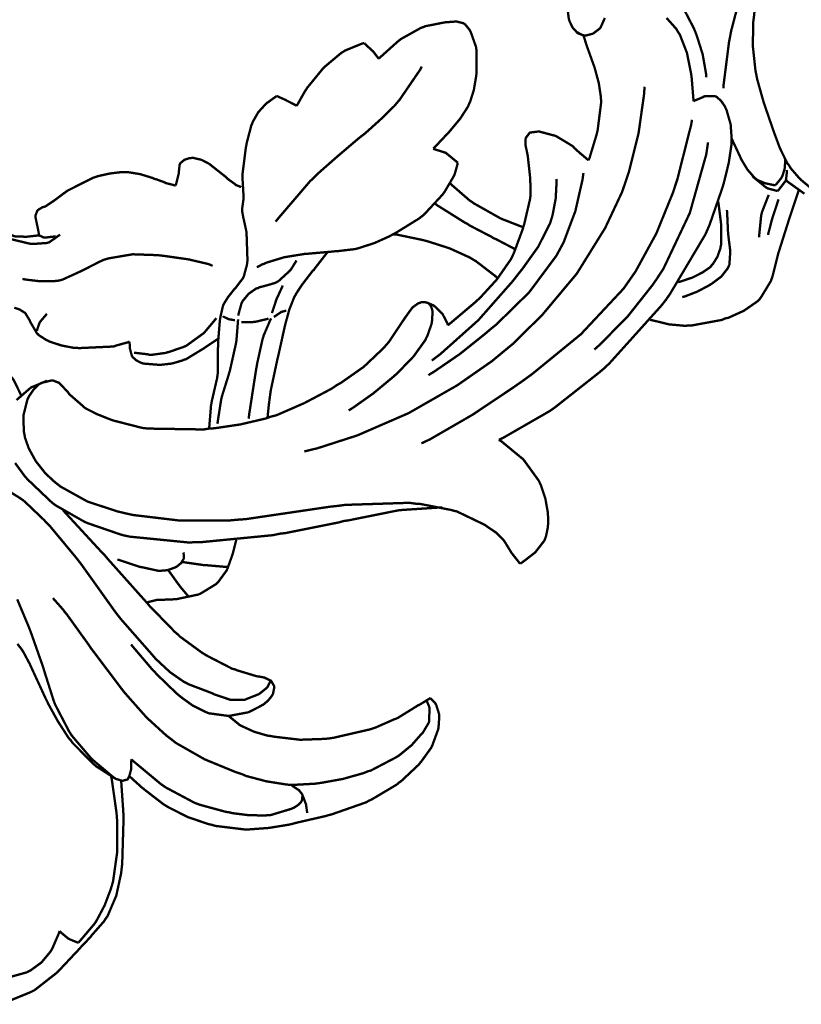
# Model space of a CAD drawing. Extents: x 0 to 445, y 0 to 346.
# Drawn here: x 40 to 43, y 206 to 210 of the extents above; entities that cross this region are included whole.
import ezdxf

# ---------------------------------------------------------------- set-up
doc = ezdxf.new("R2010")
doc.units = 0
doc.header["$MEASUREMENT"] = 0

msp = doc.modelspace()

# ---------------------------------------------------------------- linework, layer by layer
at = {"color": 0, "const_width": 0.00787}
for points in [[(42.7424, 209.438), (42.7432, 209.451), (42.7614, 209.594), (42.7642, 209.608), (42.7685, 209.631), (42.7971, 209.74), (42.8372, 209.847), (42.8474, 209.868), (42.8568, 209.888), (42.9138, 209.979), (42.9811, 210.065), (42.996, 210.082), (43.0126, 210.1)], [(43.0357, 209.103), (43, 209.133), (42.969, 209.169), (42.9637, 209.178), (42.9575, 209.186), (42.9329, 209.236), (42.9132, 209.289), (42.9094, 209.3), (42.9042, 209.315), (42.8783, 209.39), (42.8567, 209.467), (42.8536, 209.482), (42.8503, 209.499), (42.8415, 209.581), (42.8432, 209.663), (42.8453, 209.679), (42.8476, 209.7), (42.8721, 209.8), (42.9111, 209.897), (42.921, 209.915)], [(42.685, 209.475), (42.684, 209.487), (42.6724, 209.553), (42.6528, 209.615), (42.6478, 209.628), (42.6429, 209.64), (42.6122, 209.699), (42.5732, 209.75), (42.5639, 209.76), (42.5572, 209.767), (42.5201, 209.797), (42.4779, 209.819), (42.4688, 209.822), (42.4651, 209.824), (42.4274, 209.829), (42.4235, 209.829)], [(42.2707, 209.617), (42.2693, 209.617), (42.2554, 209.622), (42.2542, 209.622), (42.2503, 209.625), (42.2347, 209.642), (42.2244, 209.663), (42.2231, 209.667), (42.2215, 209.672), (42.2181, 209.699)], [(42.3432, 209.675), (42.3418, 209.672), (42.3301, 209.646), (42.3286, 209.643), (42.3256, 209.639), (42.3031, 209.622), (42.276, 209.615), (42.2707, 209.617), (42.2683, 209.617), (42.2471, 209.628), (42.2451, 209.629)], [(42.6414, 209.394), (42.6414, 209.401), (42.6357, 209.471), (42.6349, 209.478), (42.6331, 209.49), (42.6197, 209.557), (42.596, 209.618), (42.5889, 209.629), (42.5836, 209.638), (42.5508, 209.675)], [(41.5818, 209.538), (41.5868, 209.543), (41.6436, 209.594), (41.6499, 209.599), (41.6561, 209.604), (41.7242, 209.642), (41.7314, 209.644), (41.7376, 209.647), (41.8038, 209.66), (41.8108, 209.661), (41.8163, 209.661), (41.8429, 209.663), (41.8668, 209.657), (41.8707, 209.654), (41.8725, 209.653), (41.8871, 209.635), (41.8882, 209.633), (41.891, 209.628), (41.9087, 209.578), (41.9096, 209.572), (41.9108, 209.565), (41.9107, 209.489), (41.9097, 209.482), (41.9087, 209.474), (41.9015, 209.432), (41.8892, 209.393), (41.8858, 209.386), (41.8817, 209.376), (41.8551, 209.335), (41.8233, 209.297), (41.8168, 209.289), (41.8125, 209.285), (41.7693, 209.239), (41.7649, 209.235)], [(42.2883, 209.196), (42.2912, 209.203), (42.3149, 209.281), (42.3167, 209.289), (42.3187, 209.297), (42.3304, 209.389), (42.3301, 209.397), (42.3299, 209.407), (42.3225, 209.456), (42.3097, 209.503), (42.3067, 209.513), (42.3047, 209.518), (42.2839, 209.576), (42.2818, 209.582), (42.2808, 209.585), (42.2715, 209.614), (42.2707, 209.617)], [(41.3049, 209.379), (41.3071, 209.383), (41.3331, 209.429), (41.336, 209.433), (41.3404, 209.44), (41.3928, 209.504), (41.3986, 209.51), (41.4033, 209.514), (41.456, 209.558), (41.4618, 209.561), (41.4672, 209.565), (41.5262, 209.589), (41.5325, 209.59)], [(41.5325, 209.59), (41.535, 209.587), (41.5592, 209.565), (41.5614, 209.563), (41.5632, 209.561), (41.5801, 209.539), (41.5818, 209.538)], [(41.2336, 208.989), (41.2435, 209.001), (41.3497, 209.125), (41.3614, 209.136), (41.3742, 209.149), (41.4413, 209.208), (41.5106, 209.267), (41.5244, 209.278), (41.535, 209.286), (41.5862, 209.332), (41.6344, 209.379), (41.6433, 209.39), (41.6512, 209.399), (41.7203, 209.5), (41.7261, 209.511)], [(41.3304, 208.215), (41.3756, 208.226), (41.509, 208.269), (41.6818, 208.344), (41.846, 208.438), (41.9624, 208.519), (41.9987, 208.549), (42.0339, 208.578), (42.1322, 208.675), (42.2486, 208.814), (42.3443, 208.968), (42.4012, 209.089), (42.4157, 209.132), (42.4243, 209.157), (42.4565, 209.286), (42.475, 209.417), (42.4768, 209.443)], [(41.0101, 208.292), (41.0103, 208.299), (41.016, 208.369), (41.0174, 208.376), (41.0188, 208.385), (41.0367, 208.462), (41.0378, 208.471), (41.0389, 208.479), (41.0396, 208.567), (41.0397, 208.576), (41.0399, 208.583), (41.0456, 208.653), (41.0465, 208.66), (41.0469, 208.664), (41.0553, 208.701), (41.0567, 208.706), (41.0587, 208.711), (41.0735, 208.735), (41.0918, 208.758), (41.0957, 208.763), (41.0983, 208.765), (41.1226, 208.797), (41.1244, 208.8), (41.1264, 208.804), (41.1372, 208.844), (41.1376, 208.849), (41.1389, 208.858), (41.1357, 208.953), (41.1339, 208.962), (41.1332, 208.965), (41.1256, 209), (41.1247, 209.003), (41.1243, 209.006), (41.121, 209.024), (41.121, 209.029), (41.1208, 209.032), (41.1249, 209.06), (41.1251, 209.063), (41.126, 209.068), (41.1224, 209.131), (41.1222, 209.136), (41.1218, 209.146), (41.1335, 209.239), (41.1353, 209.247), (41.1364, 209.254), (41.1518, 209.313), (41.1542, 209.318), (41.1568, 209.325), (41.175, 209.357), (41.1986, 209.383), (41.2042, 209.389), (41.2067, 209.39), (41.2344, 209.41), (41.2374, 209.411)], [(41.2374, 209.411), (41.2399, 209.411), (41.2644, 209.4), (41.2668, 209.399), (41.2701, 209.397), (41.3018, 209.381), (41.3049, 209.379)], [(42.6414, 209.394), (42.644, 209.396), (42.6732, 209.408), (42.6764, 209.41), (42.6796, 209.411), (42.7117, 209.411), (42.7146, 209.411), (42.7183, 209.41), (42.7344, 209.396), (42.7468, 209.378), (42.7487, 209.374), (42.7533, 209.364), (42.7668, 209.317), (42.7703, 209.268), (42.77, 209.258), (42.7694, 209.247), (42.7607, 209.188), (42.7464, 209.129), (42.7431, 209.117), (42.7394, 209.104), (42.6961, 208.979), (42.691, 208.967), (42.6818, 208.946), (42.5629, 208.746), (42.549, 208.726), (42.5333, 208.706), (42.3578, 208.511), (42.3383, 208.493), (42.3242, 208.481), (42.1731, 208.362), (42.1571, 208.351), (42.1433, 208.343), (42.0007, 208.261), (41.9858, 208.254)], [(41.7246, 208.242), (41.7542, 208.256), (41.8979, 208.339), (42.0368, 208.432), (42.064, 208.451), (42.0985, 208.476), (42.2626, 208.61), (42.4058, 208.763), (42.4296, 208.797), (42.4464, 208.821), (42.5169, 208.95), (42.5722, 209.086), (42.5814, 209.114), (42.5874, 209.132), (42.6335, 209.314), (42.6367, 209.332)], [(41.8142, 208.64), (41.8228, 208.647), (41.9033, 208.715), (41.9111, 208.722), (41.9231, 208.733), (41.979, 208.794), (42.0256, 208.861), (42.0326, 208.875), (42.0364, 208.883), (42.0657, 208.962), (42.0682, 208.971), (42.071, 208.979), (42.0917, 209.068), (42.0922, 209.078), (42.0925, 209.082), (42.0918, 209.128), (42.0915, 209.132), (42.0911, 209.139), (42.0833, 209.21), (42.0819, 209.217), (42.0815, 209.219), (42.0767, 209.242), (42.0762, 209.244), (42.0758, 209.246), (42.0762, 209.268), (42.0769, 209.271), (42.0775, 209.272), (42.0881, 209.286), (42.0896, 209.288), (42.0915, 209.289), (42.1153, 209.292), (42.1178, 209.292), (42.1231, 209.292), (42.1721, 209.279), (42.1767, 209.278), (42.1821, 209.275), (42.2333, 209.244), (42.2379, 209.24), (42.24, 209.237), (42.261, 209.218), (42.2631, 209.217), (42.2651, 209.215), (42.2861, 209.197), (42.2883, 209.196)], [(42.7703, 209.269), (42.7724, 209.264), (42.799, 209.207), (42.8021, 209.2), (42.8054, 209.194), (42.8235, 209.164), (42.8462, 209.138), (42.8521, 209.133), (42.8567, 209.129), (42.8836, 209.118), (42.9128, 209.112), (42.9186, 209.112)], [(41.7649, 209.235), (41.7683, 209.233), (41.8031, 209.222), (41.8063, 209.221), (41.8103, 209.218), (41.8444, 209.19), (41.8472, 209.188)], [(42.3075, 208.558), (42.3276, 208.576), (42.421, 208.671), (42.5033, 208.775), (42.5179, 208.796), (42.5407, 208.831), (42.6292, 209.018), (42.6846, 209.215), (42.6907, 209.256)], [(40.8972, 209.111), (40.8982, 209.114), (40.9069, 209.149), (40.9072, 209.151), (40.9074, 209.154), (40.9103, 209.181), (40.9114, 209.182), (40.9128, 209.186), (40.9264, 209.197), (40.9443, 209.203), (40.9481, 209.203), (40.9546, 209.204), (40.9842, 209.197), (41.0108, 209.183), (41.0158, 209.179), (41.0206, 209.175), (41.0653, 209.14), (41.0697, 209.136), (41.0721, 209.133), (41.0974, 209.115), (41.1001, 209.112), (41.1014, 209.112), (41.1156, 209.106), (41.1171, 209.104)], [(42.9186, 209.112), (42.9207, 209.115), (42.9376, 209.136), (42.939, 209.139), (42.9415, 209.143), (42.949, 209.168), (42.9508, 209.194), (42.9504, 209.2)], [(41.8472, 209.188), (41.8467, 209.183), (41.8375, 209.15), (41.8362, 209.147), (41.834, 209.142), (41.8035, 209.09), (41.7999, 209.085), (41.7944, 209.078), (41.7322, 209.011), (41.7253, 209.006), (41.7179, 209), (41.6369, 208.95), (41.6285, 208.946), (41.6183, 208.94), (41.5672, 208.917), (41.5144, 208.9), (41.5038, 208.897), (41.4978, 208.896), (41.4381, 208.889), (41.4321, 208.889), (41.4242, 208.888), (41.3444, 208.881), (41.3364, 208.881), (41.3242, 208.879), (41.2628, 208.869), (41.2036, 208.851), (41.1925, 208.846), (41.1906, 208.846), (41.1721, 208.836), (41.1704, 208.835)], [(40.4372, 208.943), (40.4365, 208.946), (40.4314, 208.972), (40.4307, 208.975), (40.43, 208.978), (40.4246, 209.004), (40.4247, 209.007), (40.4247, 209.01), (40.4306, 209.025), (40.4317, 209.026), (40.4328, 209.028), (40.4489, 209.038), (40.4507, 209.038), (40.4578, 209.04), (40.4892, 209.061), (40.5183, 209.083), (40.5244, 209.087), (40.5321, 209.093), (40.6174, 209.136), (40.6265, 209.139), (40.6344, 209.142), (40.6751, 209.151), (40.7161, 209.156), (40.7243, 209.156), (40.7332, 209.156), (40.7768, 209.149), (40.8193, 209.136), (40.8276, 209.132), (40.8303, 209.132), (40.8576, 209.122), (40.8604, 209.121), (40.8633, 209.119), (40.8942, 209.111), (40.8972, 209.111)], [(42.2708, 209.153), (42.2679, 209.131), (42.2435, 209.024), (42.204, 208.919), (42.1937, 208.9), (42.1796, 208.874), (42.0881, 208.751), (41.9779, 208.643), (41.9544, 208.624), (41.9382, 208.61), (41.8543, 208.543), (41.7667, 208.483), (41.7485, 208.472)], [(42.9242, 209.092), (42.9211, 209.093), (42.8912, 209.101), (42.8883, 209.103), (42.8836, 209.106), (42.8433, 209.139), (42.8401, 209.143)], [(42.9564, 209.163), (42.9567, 209.16), (42.9536, 209.131), (42.9526, 209.128), (42.9512, 209.125), (42.9272, 209.094), (42.9242, 209.092)], [(41.7597, 208.521), (41.7878, 208.542), (41.9167, 208.657), (42.0331, 208.789), (42.0549, 208.817), (42.0661, 208.831), (42.1182, 208.904), (42.1583, 208.983), (42.1636, 209), (42.1669, 209.011), (42.1774, 209.067), (42.1803, 209.122), (42.18, 209.133)], [(41.8224, 209.118), (41.8278, 209.112), (41.8876, 209.06), (41.8942, 209.056), (41.9024, 209.05), (41.9913, 209), (42.0006, 208.996), (42.0061, 208.994), (42.0625, 208.972), (42.0682, 208.971)], [(43.0154, 209.083), (42.9581, 209.124), (42.9526, 209.128)], [(42.9967, 209.096), (42.9936, 209.086), (42.9633, 208.996), (42.9603, 208.986), (42.9571, 208.976), (42.9271, 208.881), (42.9247, 208.871), (42.9232, 208.865), (42.9069, 208.801), (42.9047, 208.796), (42.9025, 208.789), (42.8697, 208.735), (42.8654, 208.729), (42.8578, 208.721), (42.8118, 208.689), (42.759, 208.665), (42.7482, 208.663), (42.7379, 208.658), (42.6344, 208.639), (42.6239, 208.639), (42.6131, 208.638), (42.5589, 208.643), (42.506, 208.656), (42.4958, 208.658)], [(42.8633, 208.936), (42.8629, 208.942), (42.8697, 209.01), (42.8714, 209.017), (42.8728, 209.022), (42.8931, 209.074), (42.8957, 209.079)], [(41.7706, 209.05), (41.7796, 209.043), (41.8708, 208.986), (41.8803, 208.981), (41.8874, 208.976), (41.9607, 208.938), (41.9681, 208.933), (41.9742, 208.931), (42.0354, 208.899), (42.0417, 208.894)], [(42.7247, 209.057), (42.726, 209.05), (42.7342, 208.985), (42.7347, 208.978), (42.7351, 208.971), (42.7346, 208.911), (42.7333, 208.906), (42.7322, 208.899), (42.7225, 208.871), (42.7069, 208.846), (42.7029, 208.842), (42.6986, 208.836), (42.6724, 208.818), (42.6429, 208.803), (42.6368, 208.8), (42.6329, 208.799), (42.5943, 208.786), (42.5904, 208.785)], [(42.8929, 208.944), (42.8939, 208.949), (42.9049, 208.992), (42.906, 208.996), (42.9076, 209.001), (42.9262, 209.058), (42.9283, 209.064)], [(40.2361, 209.004), (40.2411, 209), (40.2958, 208.964), (40.3018, 208.96), (40.3058, 208.958), (40.3481, 208.942), (40.3525, 208.94), (40.3593, 208.939), (40.3947, 208.938), (40.4303, 208.942), (40.4372, 208.943)], [(42.6037, 208.735), (42.6124, 208.737), (42.6539, 208.753), (42.6937, 208.774), (42.7015, 208.779), (42.7075, 208.783), (42.7354, 208.804), (42.7565, 208.831), (42.7592, 208.836), (42.7626, 208.844), (42.7657, 208.889), (42.7599, 208.935), (42.7589, 208.944), (42.7581, 208.951), (42.7549, 209.021), (42.7543, 209.028)], [(40.3375, 208.931), (40.4082, 208.914), (40.4156, 208.914), (40.4199, 208.914), (40.4624, 208.917), (40.4664, 208.918), (40.4703, 208.919), (40.5044, 208.943), (40.5072, 208.946)], [(40.4372, 208.943), (40.4383, 208.942), (40.4515, 208.936), (40.4529, 208.936), (40.4561, 208.935), (40.4896, 208.939), (40.4928, 208.94)], [(41.63, 208.946), (41.6386, 208.946), (41.7249, 208.928), (41.7335, 208.926), (41.7481, 208.922), (41.82, 208.899), (41.8882, 208.868), (41.9011, 208.86), (41.9083, 208.856), (41.976, 208.804), (41.9821, 208.797)], [(41.0214, 208.84), (41.0079, 208.846), (40.9393, 208.862), (40.8686, 208.872), (40.8542, 208.874), (40.8374, 208.876), (40.7524, 208.879), (40.6696, 208.865), (40.6539, 208.86), (40.6408, 208.854), (40.5779, 208.822), (40.5142, 208.793), (40.5007, 208.79), (40.491, 208.789), (40.4407, 208.788), (40.3904, 208.794), (40.3807, 208.796)], [(41.4093, 208.886), (41.4053, 208.882), (41.3663, 208.832), (41.3624, 208.826), (41.3593, 208.824), (41.3292, 208.785), (41.3262, 208.781), (41.3239, 208.778), (41.3026, 208.746), (41.3008, 208.742), (41.2965, 208.735), (41.28, 208.693), (41.2681, 208.65), (41.266, 208.642), (41.2637, 208.632), (41.2433, 208.54), (41.2413, 208.532), (41.239, 208.522), (41.2185, 208.426), (41.2169, 208.417), (41.2163, 208.413), (41.2108, 208.372), (41.2104, 208.368), (41.21, 208.364), (41.2067, 208.332), (41.2064, 208.328)], [(41.1082, 208.672), (41.1083, 208.676), (41.1183, 208.712), (41.1201, 208.717), (41.1231, 208.722), (41.1429, 208.746), (41.1686, 208.764), (41.1743, 208.765), (41.1796, 208.768), (41.2068, 208.775), (41.2335, 208.783), (41.2385, 208.786), (41.2428, 208.788), (41.279, 208.821), (41.2822, 208.825), (41.2843, 208.826), (41.3028, 208.856), (41.3043, 208.858)], [(41.2214, 208.681), (41.2225, 208.685), (41.2361, 208.726), (41.2378, 208.731), (41.2392, 208.733), (41.2557, 208.769), (41.2576, 208.774)], [(41.4797, 208.353), (41.4943, 208.362), (41.5635, 208.411), (41.6285, 208.465), (41.6411, 208.476), (41.6511, 208.486), (41.6985, 208.535), (41.7374, 208.589), (41.7432, 208.601), (41.7449, 208.604), (41.7586, 208.643), (41.7594, 208.646), (41.7603, 208.65), (41.7626, 208.685), (41.7621, 208.688), (41.7617, 208.69), (41.7579, 208.703), (41.751, 208.712), (41.749, 208.714), (41.7471, 208.715), (41.735, 208.718), (41.7218, 208.717), (41.7193, 208.715), (41.7144, 208.714), (41.695, 208.7), (41.6796, 208.679), (41.6768, 208.675), (41.671, 208.667), (41.6147, 208.583), (41.6085, 208.576), (41.5972, 208.563), (41.5307, 208.5), (41.4553, 208.447), (41.4394, 208.438), (41.4217, 208.426), (41.3308, 208.378), (41.2368, 208.337), (41.2175, 208.332), (41.2007, 208.326), (41.1151, 208.306), (41.0278, 208.293), (41.0101, 208.292), (40.9914, 208.289), (40.8046, 208.292), (40.7864, 208.294), (40.7772, 208.296), (40.6875, 208.319), (40.6788, 208.322), (40.6711, 208.325), (40.6332, 208.34), (40.5975, 208.358), (40.5908, 208.362), (40.5854, 208.367), (40.5383, 208.408), (40.5343, 208.414), (40.5318, 208.417), (40.5062, 208.444), (40.5029, 208.447), (40.5014, 208.447), (40.4838, 208.454), (40.4819, 208.454), (40.4785, 208.454), (40.445, 208.446), (40.4419, 208.444), (40.4375, 208.442), (40.4187, 208.424), (40.4043, 208.403), (40.4019, 208.399), (40.3971, 208.389), (40.3843, 208.337), (40.3851, 208.283), (40.3871, 208.274), (40.3894, 208.261), (40.4017, 208.226), (40.4251, 208.183), (40.4558, 208.144), (40.4825, 208.118), (40.4921, 208.11), (40.5085, 208.097), (40.6003, 208.046), (40.701, 208.013), (40.7218, 208.008), (40.7531, 208.001), (40.9121, 207.982), (41.0725, 207.982), (41.1044, 207.985), (41.1331, 207.987), (41.4178, 208.029), (41.4464, 208.032), (41.4679, 208.035), (41.6843, 208.042), (41.706, 208.039), (41.7169, 208.039), (41.8247, 208.018), (41.8351, 208.015), (41.8443, 208.013), (41.9317, 207.971), (41.94, 207.967), (41.9462, 207.962), (41.976, 207.942), (42.0014, 207.917), (42.0054, 207.911), (42.0074, 207.908), (42.0239, 207.881), (42.0257, 207.878), (42.0281, 207.874), (42.0549, 207.84), (42.0579, 207.837)], [(41.7443, 208.717), (41.7462, 208.715), (41.7651, 208.707), (41.7669, 208.706), (41.7726, 208.701), (41.7961, 208.678), (41.8122, 208.647), (41.8142, 208.64)], [(40.3532, 208.699), (40.3712, 208.693), (40.3869, 208.683), (40.3894, 208.682), (40.3914, 208.679), (40.4053, 208.656), (40.4065, 208.653), (40.4083, 208.649), (40.43, 208.612), (40.4331, 208.61), (40.4351, 208.607), (40.4617, 208.59), (40.4646, 208.589), (40.4721, 208.585), (40.5117, 208.572), (40.5528, 208.564), (40.5611, 208.564), (40.5718, 208.563), (40.6796, 208.568), (40.6901, 208.569), (40.6944, 208.571), (40.7375, 208.583), (40.7418, 208.585)], [(40.4635, 208.678), (40.4611, 208.676), (40.4413, 208.653), (40.4397, 208.65), (40.4385, 208.649), (40.43, 208.624), (40.4296, 208.621)], [(41.0563, 208.671), (41.0578, 208.669), (41.0742, 208.661), (41.0758, 208.66), (41.0776, 208.66), (41.095, 208.657), (41.0968, 208.657)], [(41.2278, 208.668), (41.2297, 208.669), (41.2531, 208.685), (41.2557, 208.685), (41.2568, 208.686), (41.2692, 208.689), (41.2703, 208.689)], [(41.0337, 208.664), (41.031, 208.66), (40.9983, 208.621), (40.9946, 208.617), (40.9896, 208.612), (40.9343, 208.572), (40.9283, 208.569), (40.9236, 208.567), (40.8746, 208.55), (40.8696, 208.549), (40.8646, 208.547), (40.8135, 208.54), (40.8085, 208.54), (40.804, 208.542), (40.7613, 208.547), (40.7571, 208.547)], [(41.0379, 208.308), (41.0386, 208.315), (41.0503, 208.39), (41.0521, 208.397), (41.0539, 208.404), (41.0749, 208.471), (41.0769, 208.478), (41.0796, 208.487), (41.1, 208.578), (41.1013, 208.586), (41.1021, 208.593), (41.1069, 208.654), (41.1072, 208.66)], [(41.1186, 208.65), (41.1218, 208.65), (41.1554, 208.65), (41.1587, 208.651), (41.1631, 208.651), (41.2054, 208.661), (41.2096, 208.663)], [(41.1429, 208.325), (41.1446, 208.34), (41.1678, 208.49), (41.1704, 208.504), (41.1719, 208.513), (41.1894, 208.592), (41.1921, 208.6), (41.1937, 208.606), (41.2158, 208.658), (41.2185, 208.663)], [(40.7418, 208.585), (40.7417, 208.582), (40.7426, 208.564), (40.7429, 208.561), (40.7432, 208.56), (40.749, 208.538), (40.7503, 208.536), (40.7518, 208.533), (40.7639, 208.522), (40.7792, 208.514), (40.7825, 208.513), (40.7872, 208.511), (40.8368, 208.507), (40.8418, 208.507), (40.8489, 208.507), (40.8843, 208.511), (40.9185, 208.521), (40.925, 208.524), (40.9307, 208.525), (40.985, 208.558), (40.9903, 208.561), (40.9944, 208.564), (41.0363, 208.592), (41.0404, 208.594)], [(40.2614, 208.517), (40.2651, 208.517), (40.3004, 208.506), (40.3036, 208.503), (40.3085, 208.5), (40.33, 208.482), (40.3479, 208.46), (40.351, 208.456), (40.3536, 208.451), (40.3744, 208.408), (40.3758, 208.404)], [(40.4632, 208.453), (40.4588, 208.451), (40.416, 208.433), (40.4119, 208.432), (40.4067, 208.428), (40.3606, 208.388)], [(41.9858, 208.254), (41.9933, 208.25), (42.0612, 208.194), (42.0674, 208.189), (42.0729, 208.182), (42.12, 208.117), (42.1235, 208.11), (42.1275, 208.101), (42.1424, 208.057), (42.1506, 208.011), (42.1512, 208.001), (42.1518, 207.996), (42.1514, 207.962), (42.1453, 207.932), (42.1431, 207.925), (42.1394, 207.915), (42.1085, 207.875), (42.0669, 207.843), (42.0579, 207.837)], [(40.356, 208.176), (40.3882, 208.132), (40.3953, 208.124), (40.4021, 208.117), (40.4767, 208.046), (40.485, 208.039), (40.4933, 208.033), (40.5846, 207.981), (40.5942, 207.976), (40.6046, 207.972), (40.7122, 207.935), (40.7233, 207.932), (40.7428, 207.928), (40.9442, 207.908), (40.9644, 207.91), (40.9882, 207.91), (41.2247, 207.933), (41.2482, 207.938), (41.2662, 207.94), (41.4467, 207.976), (41.4646, 207.981), (41.4799, 207.983), (41.6339, 208.014), (41.6496, 208.017), (41.6615, 208.018), (41.7832, 208.026), (41.7953, 208.026)], [(41.2175, 207.443), (41.2168, 207.442), (41.2074, 207.424), (41.2061, 207.421), (41.2042, 207.419), (41.1793, 207.399), (41.1765, 207.397), (41.1729, 207.396), (41.1351, 207.381), (41.1311, 207.379), (41.1274, 207.379), (41.0893, 207.378), (41.0856, 207.379), (41.08, 207.379), (41.0267, 207.397), (41.0214, 207.4), (41.0139, 207.403), (40.9403, 207.431), (40.9335, 207.435), (40.9233, 207.44), (40.8775, 207.472), (40.8356, 207.511), (40.8275, 207.519), (40.8164, 207.532), (40.7135, 207.649), (40.7039, 207.661), (40.6924, 207.676), (40.5818, 207.831), (40.5704, 207.846), (40.5618, 207.857), (40.4704, 207.967), (40.4607, 207.976), (40.4546, 207.983), (40.3907, 208.044), (40.3837, 208.05), (40.3722, 208.058), (40.31, 208.097)], [(40.5175, 208.017), (40.5293, 208.004), (40.6474, 207.876), (40.659, 207.864), (40.6708, 207.85), (40.7878, 207.719), (40.7996, 207.706), (40.8078, 207.696), (40.8944, 207.607), (40.9039, 207.599), (40.9107, 207.592), (40.9846, 207.538), (40.9925, 207.533), (41.0007, 207.528), (41.0878, 207.483), (41.0969, 207.481), (41.1035, 207.478), (41.1694, 207.458), (41.1762, 207.457), (41.1782, 207.457), (41.1979, 207.453), (41.1999, 207.451), (41.2014, 207.451), (41.2154, 207.444), (41.2167, 207.443), (41.2182, 207.443), (41.2286, 207.425), (41.229, 207.424), (41.2294, 207.421), (41.225, 207.399), (41.224, 207.397), (41.2219, 207.393), (41.2085, 207.376), (41.1917, 207.362), (41.1881, 207.361), (41.1842, 207.358), (41.1433, 207.337), (41.1392, 207.336), (41.1339, 207.335), (41.0804, 207.325), (41.0751, 207.325)], [(41.1011, 207.917), (41.1003, 207.914), (41.0908, 207.876), (41.0897, 207.872), (41.0885, 207.868), (41.0728, 207.824), (41.0707, 207.819), (41.0685, 207.814), (41.0401, 207.775), (41.0367, 207.772), (41.0326, 207.768), (40.9853, 207.739), (40.9801, 207.736), (40.9732, 207.733), (40.9018, 207.718), (40.8946, 207.717), (40.8899, 207.717), (40.8415, 207.715), (40.8367, 207.715), (40.8338, 207.715), (40.8061, 207.708), (40.8035, 207.707), (40.8031, 207.707), (40.7999, 207.706), (40.7996, 207.706)], [(40.7006, 207.851), (40.7074, 207.849), (40.7769, 207.826), (40.784, 207.825), (40.7885, 207.824), (40.834, 207.814), (40.8387, 207.813), (40.8438, 207.813), (40.8693, 207.815), (40.8942, 207.824), (40.8987, 207.826), (40.9018, 207.828), (40.9151, 207.839), (40.9238, 207.853), (40.9244, 207.857), (40.9247, 207.858), (40.9236, 207.874), (40.9232, 207.875)], [(40.9176, 207.842), (40.9238, 207.842), (40.9861, 207.833), (40.9924, 207.832), (40.999, 207.832), (41.0674, 207.826), (41.0742, 207.826)], [(40.8722, 207.815), (40.8751, 207.811), (40.906, 207.768), (40.9092, 207.764), (40.9118, 207.76), (40.9388, 207.728), (40.9415, 207.724)], [(40.6936, 207.114), (40.6868, 207.118), (40.6236, 207.171), (40.6178, 207.176), (40.6107, 207.183), (40.5478, 207.257), (40.5424, 207.265), (40.5369, 207.274), (40.4922, 207.36), (40.4887, 207.368), (40.4851, 207.378), (40.4563, 207.469), (40.4533, 207.479), (40.4499, 207.49), (40.4108, 207.601), (40.4067, 207.612), (40.4029, 207.622), (40.3631, 207.717)], [(41.7415, 207.376), (41.7425, 207.375), (41.7503, 207.358), (41.7508, 207.356), (41.7522, 207.351), (41.751, 207.306), (41.7493, 207.301), (41.7483, 207.299), (41.7322, 207.272), (41.7304, 207.269), (41.7246, 207.263), (41.6922, 207.226), (41.6557, 207.196), (41.6478, 207.19), (41.6399, 207.185), (41.5539, 207.14), (41.5449, 207.138), (41.5311, 207.132), (41.4603, 207.112), (41.3879, 207.099), (41.3733, 207.097), (41.366, 207.096), (41.2935, 207.092), (41.2863, 207.092), (41.2721, 207.093), (41.2026, 207.104), (41.1344, 207.122), (41.121, 207.128), (41.0994, 207.135), (40.9949, 207.178), (40.8982, 207.233), (40.8804, 207.247), (40.8658, 207.258), (40.7989, 207.319), (40.7378, 207.388), (40.7263, 207.401), (40.716, 207.414), (40.6194, 207.542), (40.6103, 207.554), (40.6031, 207.565), (40.5297, 207.667), (40.5218, 207.676), (40.5188, 207.681), (40.4868, 207.717), (40.4835, 207.721)], [(40.7472, 207.178), (40.7476, 207.175), (40.7474, 207.147), (40.7469, 207.144), (40.7465, 207.143), (40.7415, 207.124), (40.7408, 207.121), (40.7404, 207.121), (40.7354, 207.111), (40.7347, 207.111), (40.7336, 207.11), (40.719, 207.106), (40.7175, 207.106), (40.7158, 207.106), (40.6999, 207.111), (40.6983, 207.111), (40.6922, 207.114), (40.6363, 207.15), (40.6311, 207.153), (40.6229, 207.16), (40.55, 207.233), (40.5436, 207.242), (40.5356, 207.251), (40.4996, 207.307), (40.4682, 207.364), (40.4625, 207.376), (40.4575, 207.386), (40.41, 207.489), (40.4051, 207.5), (40.4033, 207.503), (40.3836, 207.54), (40.3814, 207.543), (40.3799, 207.546), (40.3637, 207.567)], [(41.0751, 207.325), (41.069, 207.325), (41.0099, 207.333), (41.0042, 207.335), (40.9951, 207.339), (40.9532, 207.36), (40.9146, 207.388), (40.9074, 207.394), (40.9001, 207.4), (40.8339, 207.464), (40.8276, 207.471), (40.8204, 207.478), (40.7531, 207.557), (40.7468, 207.565)], [(41.7547, 207.385), (41.7565, 207.383), (41.7718, 207.367), (41.7731, 207.364), (41.7749, 207.361), (41.7844, 207.331), (41.7849, 207.328), (41.7853, 207.324), (41.7828, 207.288), (41.7821, 207.283), (41.781, 207.278), (41.7617, 207.225), (41.7589, 207.219), (41.7564, 207.215), (41.7247, 207.171), (41.7212, 207.167), (41.7158, 207.16), (41.656, 207.104), (41.6496, 207.1), (41.6417, 207.093), (41.5576, 207.043), (41.5488, 207.039), (41.5378, 207.033), (41.4235, 206.993), (41.4118, 206.99), (41.4018, 206.987), (41.3015, 206.964), (41.2914, 206.961), (41.2781, 206.958), (41.2106, 206.947), (41.1429, 206.942), (41.1293, 206.942), (41.1203, 206.943), (41.0301, 206.954), (41.0214, 206.957), (41.0074, 206.96), (40.9394, 206.983), (40.8756, 207.015), (40.8636, 207.022), (40.8569, 207.026), (40.7946, 207.074), (40.7886, 207.079), (40.7844, 207.082), (40.7446, 207.118), (40.7408, 207.121)], [(41.0751, 207.325), (41.0779, 207.322), (41.1089, 207.297), (41.1122, 207.294), (41.1199, 207.29), (41.1613, 207.271), (41.2056, 207.258), (41.2146, 207.257), (41.2312, 207.254), (41.316, 207.244), (41.4011, 207.247), (41.4182, 207.249), (41.4304, 207.251), (41.5518, 207.279), (41.5638, 207.283), (41.5701, 207.285), (41.6336, 207.313), (41.6397, 207.315), (41.646, 207.318), (41.7075, 207.356), (41.7136, 207.36), (41.7169, 207.361), (41.7513, 207.382), (41.7547, 207.385)], [(41.2831, 207.092), (41.2858, 207.092), (41.3107, 207.075), (41.3129, 207.074), (41.314, 207.072), (41.3235, 207.06), (41.3239, 207.058), (41.3244, 207.057), (41.3222, 207.039), (41.3214, 207.038), (41.3199, 207.035), (41.309, 207.024), (41.2951, 207.015), (41.2924, 207.014), (41.2854, 207.011), (41.2158, 206.99), (41.2089, 206.99), (41.1978, 206.989), (41.1424, 206.99), (41.0869, 206.997), (41.076, 207), (41.0668, 207.001), (40.9786, 207.025), (40.9703, 207.028), (40.96, 207.032), (40.8643, 207.083), (40.8554, 207.089), (40.8456, 207.096), (40.7554, 207.171), (40.7472, 207.178)], [(40.6793, 207.121), (40.6818, 207.11), (40.6978, 206.997), (40.6986, 206.986), (40.7001, 206.967), (40.7001, 206.867), (40.6862, 206.768), (40.6808, 206.749), (40.6776, 206.739), (40.6575, 206.686), (40.631, 206.636), (40.6247, 206.626), (40.6207, 206.621), (40.5749, 206.567), (40.5697, 206.561)], [(40.7129, 207.107), (40.7139, 207.097), (40.7204, 207.003), (40.7208, 206.994), (40.7214, 206.979), (40.7168, 206.826), (40.7149, 206.81), (40.7131, 206.794), (40.6969, 206.719), (40.6674, 206.65), (40.6587, 206.638), (40.6551, 206.632), (40.6137, 206.585), (40.6094, 206.579), (40.6065, 206.576), (40.5779, 206.546), (40.5751, 206.543), (40.569, 206.536), (40.5078, 206.471), (40.5013, 206.464), (40.4947, 206.458), (40.4219, 206.401), (40.414, 206.397), (40.4058, 206.393), (40.3176, 206.357)], [(41.3244, 207.057), (41.3257, 207.054), (41.335, 207.029), (41.3357, 207.028), (41.3362, 207.025), (41.3399, 207), (41.34, 206.997)], [(40.5057, 206.6), (40.5042, 206.594), (40.4818, 206.542), (40.4787, 206.536), (40.474, 206.529), (40.4447, 206.494), (40.4092, 206.468), (40.4012, 206.464), (40.3963, 206.461), (40.3424, 206.446)], [(40.5697, 206.561), (40.5669, 206.561), (40.5399, 206.572), (40.5374, 206.574), (40.5343, 206.575), (40.5079, 206.597), (40.5057, 206.6)]]:
    msp.add_lwpolyline(points, dxfattribs=at)

doc.saveas('drawing.dxf')
